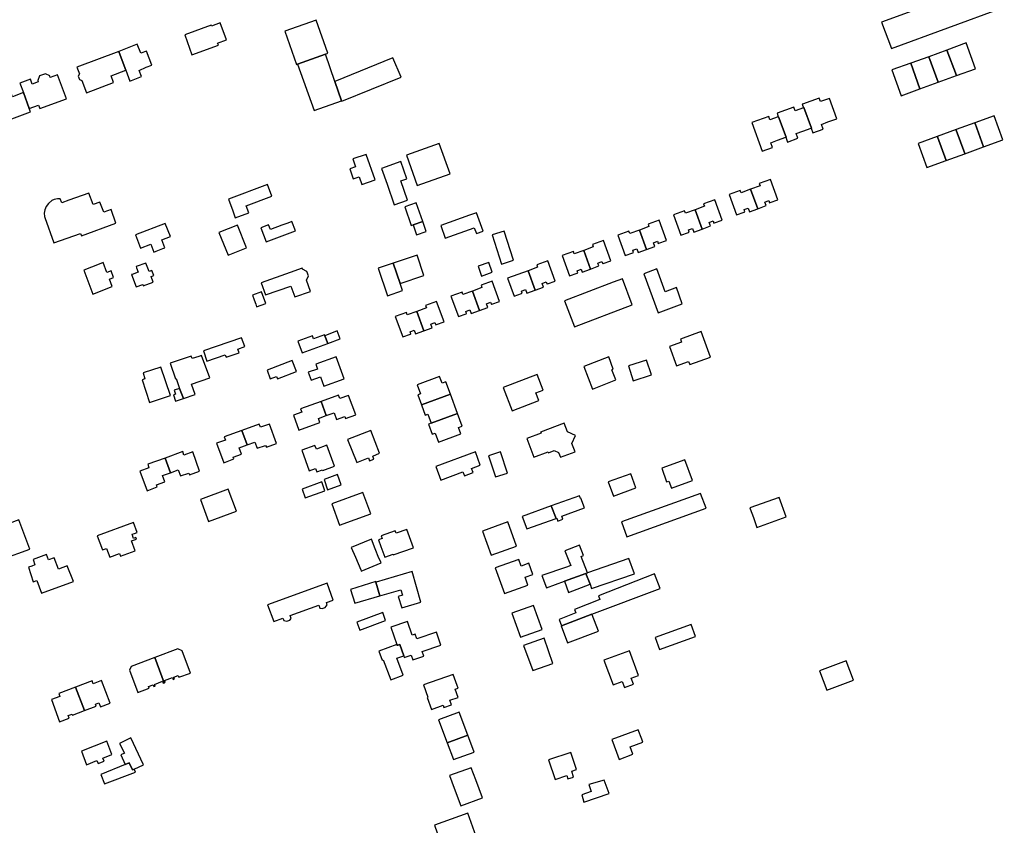
# Model space of a CAD drawing. Units: inches. Extents: x 7506619 to 7517640, y 5779564 to 5789929.
# Drawn here: x 7507323 to 7507709, y 5786270 to 5786587 of the extents above; entities that cross this region are included whole.
import ezdxf

# ---------------------------------------------------------------- set-up
doc = ezdxf.new("R2010")
doc.units = ezdxf.units.IN
doc.header["$MEASUREMENT"] = 0

msp = doc.modelspace()

# ---------------------------------------------------------------- linework, layer by layer
for points in [[(7507660.95, 5786585.64), (7507664.77, 5786575.25), (7507709.09, 5786591.46), (7507703.9, 5786605.64), (7507692.58, 5786601.47), (7507693.65, 5786598.57), (7507693.33, 5786597.48), (7507660.95, 5786585.64)], [(7507387.47, 5786580.7), (7507390.28, 5786572.79), (7507400.68, 5786576.55), (7507400.37, 5786577.4), (7507403.86, 5786578.65), (7507401.44, 5786585.33), (7507397.96, 5786584.08), (7507397.8, 5786584.49), (7507387.47, 5786580.7)], [(7507426.81, 5786582.02), (7507431.29, 5786569.03), (7507431.67, 5786569.17), (7507442.67, 5786573.01), (7507443.69, 5786573.38), (7507439.02, 5786586.42), (7507426.81, 5786582.02)], [(7507365.87, 5786562.49), (7507370.56, 5786564.24), (7507369.65, 5786566.68), (7507372.4, 5786567.88), (7507374.5, 5786568.78), (7507372.48, 5786574.22), (7507370.27, 5786573.4), (7507368.81, 5786576.96), (7507361.61, 5786574.09), (7507362.53, 5786571.6), (7507364.31, 5786566.73), (7507365.87, 5786562.49)], [(7507686.59, 5786574.68), (7507690.27, 5786564.67), (7507697.79, 5786567.32), (7507694.07, 5786577.47), (7507686.59, 5786574.68)], [(7507345.19, 5786567.88), (7507346.14, 5786565.36), (7507345.63, 5786564.42), (7507346.14, 5786563.06), (7507347.14, 5786562.69), (7507348.95, 5786557.87), (7507359.57, 5786561.86), (7507358.55, 5786564.57), (7507364.31, 5786566.73), (7507362.53, 5786571.6), (7507361.61, 5786574.09), (7507345.19, 5786567.88)], [(7507431.67, 5786569.17), (7507438.22, 5786550.91), (7507449.05, 5786554.7), (7507446.39, 5786562.37), (7507442.67, 5786573.01), (7507431.67, 5786569.17)], [(7507446.39, 5786562.37), (7507449.05, 5786554.7), (7507449.08, 5786554.64), (7507472.38, 5786564), (7507469.09, 5786571.6), (7507446.39, 5786562.37)], [(7507672.39, 5786569.46), (7507676, 5786559.5), (7507683.14, 5786562.08), (7507679.49, 5786572.06), (7507672.39, 5786569.46)], [(7507679.49, 5786572.06), (7507683.14, 5786562.08), (7507690.27, 5786564.67), (7507686.59, 5786574.68), (7507679.49, 5786572.06)], [(7507664.92, 5786566.85), (7507668.57, 5786556.7), (7507676, 5786559.5), (7507672.39, 5786569.46), (7507664.92, 5786566.85)], [(7507322.76, 5786561.67), (7507324.17, 5786557.95), (7507326.46, 5786551.7), (7507330.12, 5786553.08), (7507330.63, 5786551.69), (7507341.01, 5786555.47), (7507337.53, 5786564.92), (7507334.72, 5786563.88), (7507334.5, 5786564.52), (7507332.84, 5786565.35), (7507330.52, 5786564.55), (7507329.79, 5786562.77), (7507329.98, 5786562.17), (7507327.61, 5786561.28), (7507326.96, 5786563.17), (7507322.76, 5786561.67)], [(7507312.39, 5786557.6), (7507316.44, 5786546.44), (7507326.94, 5786550.39), (7507326.46, 5786551.7), (7507324.17, 5786557.95), (7507319.89, 5786556.33), (7507318.5, 5786559.95), (7507315.26, 5786558.72), (7507312.39, 5786557.6)], [(7507623.98, 5786538.53), (7507628.06, 5786540.01), (7507627.38, 5786541.89), (7507629.98, 5786542.83), (7507633.24, 5786544.01), (7507633.37, 5786544.06), (7507630.47, 5786552.06), (7507630.34, 5786552.01), (7507627.07, 5786550.83), (7507626.56, 5786552.24), (7507620.01, 5786549.87), (7507619.89, 5786549.83), (7507620.4, 5786548.42), (7507620.53, 5786548.47), (7507623.43, 5786540.46), (7507623.3, 5786540.41), (7507623.98, 5786538.53)], [(7507629.94, 5786553.46), (7507629.83, 5786553.42), (7507630.34, 5786552.01), (7507630.47, 5786552.06), (7507633.37, 5786544.06), (7507633.24, 5786544.01), (7507633.92, 5786542.13), (7507638, 5786543.61), (7507637.32, 5786545.49), (7507639.9, 5786546.42), (7507643.43, 5786547.7), (7507640.53, 5786555.7), (7507637.01, 5786554.43), (7507636.5, 5786555.84), (7507629.94, 5786553.46)], [(7507609.95, 5786546.22), (7507614.04, 5786534.94), (7507618.12, 5786536.41), (7507617.44, 5786538.3), (7507620.04, 5786539.24), (7507623.3, 5786540.41), (7507623.43, 5786540.46), (7507620.53, 5786548.47), (7507620.4, 5786548.42), (7507617.13, 5786547.22), (7507616.62, 5786548.64), (7507609.95, 5786546.22)], [(7507697.54, 5786546.09), (7507697.62, 5786545.88), (7507700.93, 5786536.69), (7507700.95, 5786536.64), (7507708.47, 5786539.37), (7507705.06, 5786548.86), (7507697.54, 5786546.09)], [(7507690.17, 5786543.45), (7507690.25, 5786543.23), (7507693.59, 5786534.01), (7507693.61, 5786533.97), (7507700.95, 5786536.64), (7507700.93, 5786536.69), (7507697.62, 5786545.88), (7507697.54, 5786546.09), (7507690.17, 5786543.45)], [(7507678.72, 5786528.62), (7507686.23, 5786531.31), (7507686.21, 5786531.35), (7507682.86, 5786540.55), (7507682.78, 5786540.78), (7507675.26, 5786538.04), (7507678.72, 5786528.62)], [(7507682.78, 5786540.78), (7507682.86, 5786540.55), (7507686.21, 5786531.35), (7507686.23, 5786531.31), (7507693.61, 5786533.97), (7507693.59, 5786534.01), (7507690.25, 5786543.23), (7507690.17, 5786543.45), (7507682.78, 5786540.78)], [(7507491.62, 5786526.11), (7507487.35, 5786537.92), (7507474.44, 5786533.38), (7507478.64, 5786521.53), (7507491.62, 5786526.11)], [(7507453.42, 5786531.94), (7507454.54, 5786528.77), (7507452.27, 5786527.98), (7507453.61, 5786524.13), (7507455.89, 5786524.94), (7507456.96, 5786521.9), (7507462.18, 5786523.73), (7507458.68, 5786533.72), (7507453.42, 5786531.94)], [(7507464.69, 5786528.2), (7507466.87, 5786521.98), (7507469.71, 5786513.85), (7507474.95, 5786515.68), (7507472.29, 5786523.31), (7507474.63, 5786524.15), (7507472.22, 5786530.89), (7507464.69, 5786528.2)], [(7507419.9, 5786521.85), (7507404.66, 5786516.14), (7507406.3, 5786511.56), (7507407.32, 5786508.85), (7507412.56, 5786510.83), (7507411.54, 5786513.54), (7507421.61, 5786517.36), (7507419.9, 5786521.85)], [(7507609.55, 5786519.99), (7507612.33, 5786512.39), (7507615.59, 5786513.58), (7507615.08, 5786514.99), (7507616.68, 5786515.57), (7507616.98, 5786514.73), (7507617.22, 5786514.81), (7507620.23, 5786515.91), (7507617.31, 5786523.89), (7507612.94, 5786522.29), (7507613.29, 5786521.35), (7507609.55, 5786519.99)], [(7507349.82, 5786518.54), (7507341.93, 5786515.7), (7507339.19, 5786514.72), (7507338.6, 5786516.32), (7507337.52, 5786516.29), (7507336.23, 5786515.99), (7507335.35, 5786515.58), (7507334, 5786514.45), (7507333.1, 5786513.29), (7507332.54, 5786511.95), (7507332.34, 5786510.57), (7507332.43, 5786509.37), (7507332.52, 5786508.89), (7507336.13, 5786498.95), (7507346.6, 5786502.69), (7507346.95, 5786501.75), (7507360.49, 5786506.66), (7507358.55, 5786512.01), (7507355.75, 5786510.99), (7507354.15, 5786514.97), (7507351.48, 5786513.99), (7507349.82, 5786518.54)], [(7507601.11, 5786517.96), (7507604.02, 5786509.99), (7507607.03, 5786511.09), (7507607.26, 5786511.17), (7507606.95, 5786512.02), (7507608.55, 5786512.6), (7507609.07, 5786511.19), (7507612.33, 5786512.39), (7507609.55, 5786519.99), (7507605.82, 5786518.62), (7507605.48, 5786519.56), (7507601.11, 5786517.96)], [(7507476.34, 5786505.83), (7507477.09, 5786506.09), (7507480.9, 5786507.42), (7507478.31, 5786514.68), (7507473.88, 5786513.1), (7507476.34, 5786505.83)], [(7507587.72, 5786511.99), (7507590.49, 5786504.4), (7507593.76, 5786505.6), (7507593.24, 5786507), (7507594.84, 5786507.58), (7507595.15, 5786506.74), (7507595.38, 5786506.83), (7507598.39, 5786507.93), (7507595.47, 5786515.9), (7507591.11, 5786514.3), (7507591.45, 5786513.36), (7507587.72, 5786511.99)], [(7507487.91, 5786505.75), (7507489.72, 5786500.81), (7507501.03, 5786504.84), (7507501.91, 5786502.61), (7507504.59, 5786503.61), (7507501.96, 5786510.76), (7507499.27, 5786509.8), (7507487.91, 5786505.75)], [(7507579.27, 5786509.97), (7507582.19, 5786502), (7507585.19, 5786503.1), (7507585.43, 5786503.18), (7507585.12, 5786504.03), (7507586.71, 5786504.61), (7507587.23, 5786503.2), (7507590.49, 5786504.4), (7507587.72, 5786511.99), (7507583.98, 5786510.63), (7507583.64, 5786511.57), (7507579.27, 5786509.97)], [(7507368.13, 5786502.08), (7507370.08, 5786496.9), (7507374.11, 5786498.46), (7507375.32, 5786495.34), (7507376.2, 5786495.68), (7507378.88, 5786496.72), (7507379.67, 5786497.03), (7507378.46, 5786500.15), (7507381.82, 5786501.45), (7507379.77, 5786506.61), (7507368.13, 5786502.08)], [(7507408.2, 5786505.95), (7507400.9, 5786503.05), (7507404.51, 5786494.19), (7507411.68, 5786497.03), (7507408.2, 5786505.95)], [(7507419.39, 5786499.35), (7507430.96, 5786503.7), (7507429.54, 5786507.4), (7507427.92, 5786506.75), (7507425.57, 5786505.88), (7507421.1, 5786504.18), (7507420.33, 5786506.1), (7507417.31, 5786504.92), (7507419.39, 5786499.35)], [(7507478.43, 5786502.13), (7507482.26, 5786503.42), (7507480.9, 5786507.42), (7507477.09, 5786506.09), (7507478.43, 5786502.13)], [(7507565.88, 5786504.01), (7507568.66, 5786496.41), (7507571.92, 5786497.61), (7507571.41, 5786499.02), (7507573, 5786499.6), (7507573.31, 5786498.75), (7507573.55, 5786498.84), (7507576.55, 5786499.94), (7507573.64, 5786507.91), (7507569.27, 5786506.32), (7507569.61, 5786505.38), (7507565.88, 5786504.01)], [(7507511.76, 5786490.67), (7507516.43, 5786492.15), (7507512.79, 5786503.62), (7507508.12, 5786502.14), (7507511.76, 5786490.67)], [(7507557.44, 5786501.99), (7507560.36, 5786494.02), (7507563.36, 5786495.12), (7507563.6, 5786495.2), (7507563.28, 5786496.05), (7507564.88, 5786496.63), (7507565.4, 5786495.22), (7507568.66, 5786496.41), (7507565.88, 5786504.01), (7507562.15, 5786502.65), (7507561.8, 5786503.59), (7507557.44, 5786501.99)], [(7507544.05, 5786496.03), (7507546.73, 5786488.71), (7507549.99, 5786489.91), (7507549.58, 5786491.03), (7507551.17, 5786491.62), (7507551.48, 5786490.77), (7507551.72, 5786490.86), (7507554.72, 5786491.96), (7507551.81, 5786499.93), (7507547.44, 5786498.33), (7507547.79, 5786497.4), (7507544.05, 5786496.03)], [(7507472.02, 5786483.08), (7507481.28, 5786486.14), (7507478.65, 5786494.17), (7507469.29, 5786490.99), (7507472.02, 5786483.08)], [(7507535.61, 5786494.01), (7507538.52, 5786486.04), (7507541.53, 5786487.13), (7507541.76, 5786487.22), (7507541.45, 5786488.06), (7507543.05, 5786488.65), (7507543.46, 5786487.52), (7507546.73, 5786488.71), (7507544.05, 5786496.03), (7507540.32, 5786494.67), (7507539.98, 5786495.61), (7507535.61, 5786494.01)], [(7507351.4, 5786478.85), (7507359.01, 5786481.8), (7507357.9, 5786484.75), (7507359.49, 5786485.44), (7507358.61, 5786487.95), (7507356.9, 5786487.39), (7507355.44, 5786491.27), (7507353.86, 5786490.64), (7507347.94, 5786488.3), (7507351.4, 5786478.85)], [(7507368.41, 5786489.67), (7507368.6, 5786489.16), (7507369.22, 5786487.48), (7507366.82, 5786486.59), (7507366.59, 5786486.5), (7507368.38, 5786481.67), (7507371.01, 5786482.64), (7507371.2, 5786482.14), (7507375.09, 5786483.52), (7507374.25, 5786485.77), (7507375.29, 5786486.14), (7507374.51, 5786488.18), (7507373.48, 5786487.8), (7507372.27, 5786491.04), (7507368.41, 5786489.67)], [(7507463.38, 5786488.98), (7507467.04, 5786478.22), (7507472.99, 5786480.24), (7507472.02, 5786483.08), (7507469.29, 5786490.99), (7507463.38, 5786488.98)], [(7507503.97, 5786485.92), (7507508.15, 5786487.41), (7507506.81, 5786491.29), (7507502.61, 5786489.82), (7507503.97, 5786485.92)], [(7507522.21, 5786488.05), (7507524.99, 5786480.45), (7507528.26, 5786481.64), (7507527.74, 5786483.05), (7507529.34, 5786483.64), (7507529.65, 5786482.79), (7507529.88, 5786482.88), (7507532.89, 5786483.98), (7507529.97, 5786491.95), (7507525.6, 5786490.35), (7507525.95, 5786489.41), (7507522.21, 5786488.05)], [(7507428.81, 5786487.29), (7507417.49, 5786483.28), (7507419.15, 5786478.54), (7507429.16, 5786482.01), (7507430.62, 5786477.83), (7507436.81, 5786479.85), (7507435.28, 5786484.3), (7507436.07, 5786486.07), (7507435.42, 5786487.8), (7507433.64, 5786488.67), (7507433.49, 5786489.07), (7507428.81, 5786487.29)], [(7507514.11, 5786485.08), (7507516.69, 5786478.05), (7507519.69, 5786479.15), (7507519.93, 5786479.24), (7507519.62, 5786480.08), (7507521.21, 5786480.67), (7507521.73, 5786479.26), (7507524.99, 5786480.45), (7507522.21, 5786488.05), (7507514.11, 5786485.08)], [(7507573.24, 5786471.48), (7507582.72, 5786475.1), (7507580.42, 5786481.48), (7507576, 5786479.82), (7507572.68, 5786488.74), (7507567.6, 5786486.78), (7507573.24, 5786471.48)], [(7507500.38, 5786480.06), (7507503.16, 5786472.46), (7507506.42, 5786473.65), (7507505.9, 5786475.06), (7507507.5, 5786475.64), (7507507.81, 5786474.8), (7507508.04, 5786474.89), (7507511.05, 5786475.98), (7507508.14, 5786483.96), (7507503.77, 5786482.36), (7507504.11, 5786481.42), (7507500.38, 5786480.06)], [(7507536.53, 5786476.25), (7507540.39, 5786466.08), (7507563.01, 5786474.65), (7507559.25, 5786484.85), (7507555.66, 5786483.52), (7507536.53, 5786476.25)], [(7507415.33, 5786474.85), (7507415.66, 5786473.91), (7507419.27, 5786475.2), (7507417.54, 5786479.82), (7507414.05, 5786478.48), (7507414.69, 5786476.64), (7507415.33, 5786474.85)], [(7507491.94, 5786478.04), (7507494.86, 5786470.06), (7507497.86, 5786471.16), (7507498.1, 5786471.25), (7507497.79, 5786472.09), (7507499.38, 5786472.68), (7507499.9, 5786471.27), (7507503.16, 5786472.46), (7507500.38, 5786480.06), (7507496.65, 5786478.69), (7507496.31, 5786479.63), (7507491.94, 5786478.04)], [(7507478.55, 5786472.08), (7507481.33, 5786464.48), (7507484.59, 5786465.67), (7507484.08, 5786467.08), (7507485.67, 5786467.66), (7507485.98, 5786466.82), (7507486.22, 5786466.9), (7507489.22, 5786468), (7507486.31, 5786475.98), (7507481.94, 5786474.38), (7507482.28, 5786473.44), (7507478.55, 5786472.08)], [(7507470.11, 5786470.05), (7507473.02, 5786462.08), (7507476.03, 5786463.18), (7507476.26, 5786463.26), (7507475.95, 5786464.11), (7507477.55, 5786464.69), (7507478.06, 5786463.28), (7507481.33, 5786464.48), (7507478.55, 5786472.08), (7507474.82, 5786470.71), (7507474.47, 5786471.65), (7507470.11, 5786470.05)], [(7507447.26, 5786464.47), (7507442.45, 5786462.52), (7507443.58, 5786459.54), (7507448.46, 5786461.31), (7507447.26, 5786464.47)], [(7507582, 5786461.18), (7507582.43, 5786459.96), (7507577.74, 5786458.27), (7507580.46, 5786450.72), (7507585.16, 5786452.45), (7507585.62, 5786451.18), (7507593.73, 5786454.13), (7507590.11, 5786464.12), (7507582, 5786461.18)], [(7507409.8, 5786461.74), (7507394.85, 5786456.6), (7507396.08, 5786452.53), (7507403.38, 5786455.05), (7507403.71, 5786454.09), (7507408.8, 5786455.82), (7507408.36, 5786457.31), (7507411, 5786458.34), (7507409.8, 5786461.74)], [(7507433.51, 5786455.86), (7507443.58, 5786459.54), (7507442.45, 5786462.52), (7507442.31, 5786462.9), (7507438.06, 5786461.31), (7507437.63, 5786462.49), (7507431.84, 5786460.35), (7507433.51, 5786455.86)], [(7507397.26, 5786445.96), (7507394.02, 5786454.78), (7507392.99, 5786454.41), (7507390.37, 5786453.53), (7507389.99, 5786454.56), (7507381.72, 5786451.77), (7507383.82, 5786445.58), (7507384.15, 5786445.7), (7507385.46, 5786441.83), (7507386.93, 5786437.95), (7507386.96, 5786437.87), (7507391.55, 5786439.51), (7507390.08, 5786443.53), (7507397.26, 5786445.96)], [(7507429.69, 5786452.78), (7507419.77, 5786448.95), (7507421.03, 5786445.66), (7507423.45, 5786446.57), (7507423.81, 5786445.64), (7507431.32, 5786448.51), (7507429.69, 5786452.78)], [(7507446.96, 5786454.3), (7507438.92, 5786451.38), (7507439.62, 5786449.45), (7507435.91, 5786448.2), (7507437.04, 5786445.06), (7507440.71, 5786446.39), (7507442.05, 5786442.7), (7507450.09, 5786445.67), (7507446.96, 5786454.3)], [(7507547.45, 5786441.61), (7507556.7, 5786445.2), (7507555.07, 5786449.18), (7507555.57, 5786449.42), (7507553.93, 5786454.18), (7507544.13, 5786450.48), (7507547.45, 5786441.61)], [(7507563.46, 5786444.88), (7507570.58, 5786447.2), (7507568.65, 5786452.98), (7507561.57, 5786450.66), (7507563.46, 5786444.88)], [(7507378.15, 5786450.19), (7507371.1, 5786447.96), (7507371.86, 5786445.58), (7507370.71, 5786445.19), (7507373.68, 5786436.3), (7507381.87, 5786439.04), (7507378.15, 5786450.19)], [(7507480.35, 5786435.36), (7507491.71, 5786439.56), (7507489.88, 5786444.48), (7507488.47, 5786443.9), (7507487.51, 5786446.51), (7507478.69, 5786443.31), (7507479.99, 5786439.73), (7507478.89, 5786439.32), (7507480.35, 5786435.36)], [(7507525.8, 5786447.27), (7507512.39, 5786442.2), (7507515.91, 5786433), (7507526.43, 5786437.07), (7507525.26, 5786440.1), (7507528.08, 5786441.17), (7507525.8, 5786447.27)], [(7507385.46, 5786441.83), (7507383.38, 5786441.13), (7507383.88, 5786439.64), (7507383, 5786439.38), (7507383.88, 5786436.87), (7507386.93, 5786437.95), (7507385.46, 5786441.83)], [(7507432.3, 5786425.45), (7507440.5, 5786428.42), (7507439.93, 5786430.04), (7507443.01, 5786431.17), (7507441, 5786436.69), (7507432.95, 5786433.79), (7507433.38, 5786432.48), (7507430.15, 5786431.3), (7507432.3, 5786425.45)], [(7507441, 5786436.69), (7507443.01, 5786431.17), (7507446.09, 5786432.29), (7507447.05, 5786429.63), (7507450.35, 5786430.79), (7507450.6, 5786430.04), (7507454.58, 5786431.49), (7507451.8, 5786439.11), (7507448.33, 5786437.88), (7507447.84, 5786439.17), (7507441, 5786436.69)], [(7507484.22, 5786428.26), (7507494.47, 5786432.06), (7507491.71, 5786439.56), (7507480.35, 5786435.36), (7507481.81, 5786431.33), (7507482.9, 5786431.77), (7507484.22, 5786428.26)], [(7507487.03, 5786420.69), (7507495.85, 5786423.97), (7507494.9, 5786426.51), (7507496.34, 5786427.03), (7507494.47, 5786432.06), (7507484.22, 5786428.26), (7507483.12, 5786427.84), (7507484.59, 5786423.86), (7507485.69, 5786424.26), (7507487.03, 5786420.69)], [(7507408.83, 5786418.54), (7507411.93, 5786419.64), (7507409.9, 5786425.39), (7507402.93, 5786422.9), (7507403.44, 5786421.57), (7507399.96, 5786420.4), (7507402.78, 5786412.67), (7507406.71, 5786414.15), (7507406.46, 5786414.92), (7507409.73, 5786416.09), (7507408.83, 5786418.54)], [(7507415.03, 5786420.74), (7507415.92, 5786418.33), (7507419.2, 5786419.47), (7507419.5, 5786418.76), (7507423.48, 5786420.16), (7507420.69, 5786427.82), (7507417.22, 5786426.6), (7507416.7, 5786427.87), (7507409.9, 5786425.39), (7507411.93, 5786419.64), (7507415.03, 5786420.74)], [(7507460.55, 5786425.28), (7507451.4, 5786421.84), (7507454.96, 5786412.74), (7507459.53, 5786414.58), (7507460.02, 5786413.38), (7507461.72, 5786414.05), (7507461.23, 5786415.27), (7507463.96, 5786416.37), (7507460.55, 5786425.28)], [(7507521.71, 5786422.14), (7507524.47, 5786414.85), (7507530.09, 5786416.95), (7507530.24, 5786416.56), (7507532.5, 5786417.41), (7507534.19, 5786416.65), (7507534.91, 5786414.81), (7507540.64, 5786417), (7507539.41, 5786420.26), (7507540.8, 5786423.36), (7507537.71, 5786424.77), (7507536.42, 5786428.18), (7507527.13, 5786424.68), (7507527.28, 5786424.27), (7507521.71, 5786422.14)], [(7507389.11, 5786408.63), (7507389.36, 5786407.89), (7507393.32, 5786409.34), (7507390.62, 5786416.95), (7507387.16, 5786415.69), (7507386.69, 5786417.03), (7507379.81, 5786414.52), (7507381.88, 5786408.73), (7507384.94, 5786409.82), (7507385.81, 5786407.47), (7507389.11, 5786408.63)], [(7507438.54, 5786419.45), (7507433.36, 5786417.54), (7507436.26, 5786409.48), (7507438.78, 5786410.45), (7507439.32, 5786409.05), (7507441.54, 5786409.91), (7507441.66, 5786409.61), (7507446.23, 5786411.35), (7507443.22, 5786419.54), (7507439.12, 5786418), (7507438.54, 5786419.45)], [(7507487.91, 5786405.86), (7507496.64, 5786409.08), (7507497.3, 5786407.51), (7507500.66, 5786408.8), (7507500.05, 5786410.39), (7507503.44, 5786411.66), (7507501.6, 5786416.98), (7507486.02, 5786411.23), (7507487.91, 5786405.86)], [(7507509.41, 5786407.08), (7507514.19, 5786408.6), (7507511.4, 5786416.98), (7507506.64, 5786415.39), (7507507.68, 5786412.27), (7507509.41, 5786407.08)], [(7507378.78, 5786407.63), (7507381.88, 5786408.73), (7507379.81, 5786414.52), (7507372.96, 5786412.09), (7507373.42, 5786410.7), (7507369.86, 5786409.38), (7507372.71, 5786401.7), (7507376.61, 5786403.26), (7507376.36, 5786404), (7507379.65, 5786405.2), (7507378.78, 5786407.63)], [(7507574.64, 5786410.49), (7507576.56, 5786405.16), (7507577.4, 5786405.47), (7507578.43, 5786402.65), (7507586.74, 5786405.67), (7507583.77, 5786413.81), (7507574.64, 5786410.49)], [(7507443.54, 5786402.05), (7507448.82, 5786403.97), (7507447.46, 5786408.04), (7507442.16, 5786406.08), (7507443.54, 5786402.05)], [(7507555.68, 5786399.56), (7507564.5, 5786402.76), (7507562.48, 5786408.33), (7507553.63, 5786405.11), (7507555.68, 5786399.56)], [(7507393.62, 5786398.27), (7507396.76, 5786389.6), (7507407.74, 5786393.62), (7507404.58, 5786402.28), (7507393.62, 5786398.27)], [(7507434.78, 5786398.86), (7507442.5, 5786401.67), (7507441.28, 5786405.13), (7507433.52, 5786402.31), (7507434.78, 5786398.86)], [(7507460.51, 5786392.58), (7507457.38, 5786400.98), (7507445.19, 5786396.55), (7507448.16, 5786388.11), (7507460.51, 5786392.58)], [(7507531.33, 5786395.76), (7507533.22, 5786390.84), (7507533.47, 5786390.93), (7507533.86, 5786389.8), (7507535.83, 5786390.5), (7507535.41, 5786391.65), (7507544.32, 5786394.97), (7507542.96, 5786398.72), (7507542.75, 5786398.64), (7507542.4, 5786399.65), (7507531.33, 5786395.76)], [(7507558.93, 5786389.43), (7507560.93, 5786383.58), (7507592.03, 5786394.78), (7507589.93, 5786400.6), (7507558.93, 5786389.43)], [(7507609.36, 5786394.64), (7507610.62, 5786391.22), (7507612.04, 5786387.31), (7507623.43, 5786391.4), (7507620.75, 5786399.05), (7507609.25, 5786394.96), (7507609.36, 5786394.64)], [(7507519.85, 5786391.61), (7507521.68, 5786386.68), (7507533.22, 5786390.84), (7507531.33, 5786395.76), (7507519.85, 5786391.61)], [(7507322.38, 5786390.32), (7507308.76, 5786385.22), (7507308.38, 5786385.08), (7507303.94, 5786383.41), (7507302.72, 5786382.95), (7507300.54, 5786380.94), (7507300.43, 5786378.22), (7507301.13, 5786376.3), (7507302.59, 5786376.81), (7507304.8, 5786370.89), (7507326.68, 5786378.7), (7507322.38, 5786390.32)], [(7507353.17, 5786384.03), (7507355.2, 5786378.44), (7507356.8, 5786379.02), (7507358.05, 5786375.61), (7507361.91, 5786377.03), (7507362.3, 5786375.95), (7507368.04, 5786378.03), (7507366.52, 5786381.99), (7507368.49, 5786382.72), (7507368.33, 5786383.28), (7507367.4, 5786382.94), (7507366.79, 5786384.59), (7507367.72, 5786384.93), (7507368.78, 5786385.32), (7507367.36, 5786389.19), (7507353.17, 5786384.03)], [(7507464.49, 5786379.76), (7507465.95, 5786375.65), (7507469.26, 5786376.77), (7507469.31, 5786376.55), (7507477.27, 5786379.28), (7507474.58, 5786386.52), (7507470.38, 5786384.96), (7507470.09, 5786385.92), (7507464.55, 5786384.03), (7507464.95, 5786382.94), (7507463.45, 5786382.39), (7507464.49, 5786379.76)], [(7507504.28, 5786385.85), (7507507.7, 5786376.34), (7507517.63, 5786379.91), (7507514.2, 5786389.42), (7507504.28, 5786385.85)], [(7507452.8, 5786379.39), (7507454.42, 5786375.58), (7507456.52, 5786370.6), (7507456.72, 5786370.13), (7507464.55, 5786373.33), (7507464.38, 5786373.74), (7507463.67, 5786375.27), (7507462.21, 5786378.85), (7507460.7, 5786382.68), (7507452.8, 5786379.39)], [(7507529.43, 5786363.59), (7507536.48, 5786366.14), (7507544.93, 5786369.21), (7507545.46, 5786369.4), (7507543.06, 5786375.87), (7507543.94, 5786376.21), (7507542.38, 5786380.28), (7507536.69, 5786378.08), (7507538.15, 5786374.14), (7507538.92, 5786372.29), (7507537.26, 5786371.71), (7507527.58, 5786368.37), (7507529.43, 5786363.59)], [(7507343.76, 5786366.02), (7507341.35, 5786372.2), (7507337.99, 5786370.88), (7507336.28, 5786375.38), (7507334.04, 5786374.55), (7507333.28, 5786376.61), (7507327.94, 5786374.66), (7507328.7, 5786372.59), (7507327.44, 5786372.12), (7507326.12, 5786371.64), (7507327.99, 5786365.96), (7507329.46, 5786366.47), (7507331.25, 5786361.51), (7507343.76, 5786366.02)], [(7507518.52, 5786374.64), (7507509.34, 5786371.39), (7507512.97, 5786361.28), (7507522.14, 5786364.56), (7507521.01, 5786367.72), (7507524.11, 5786368.83), (7507522.54, 5786373.23), (7507519.43, 5786372.12), (7507518.52, 5786374.64)], [(7507561.81, 5786375.14), (7507545.46, 5786369.4), (7507544.93, 5786369.21), (7507546.52, 5786364.98), (7507547.09, 5786363.33), (7507563.91, 5786369.11), (7507561.81, 5786375.14)], [(7507472.62, 5786355.74), (7507480.15, 5786357.99), (7507476.68, 5786369.93), (7507462.56, 5786365.79), (7507462.47, 5786365.74), (7507463.98, 5786360.45), (7507472.21, 5786362.84), (7507472.88, 5786360.65), (7507471.29, 5786360.16), (7507472.62, 5786355.74)], [(7507571.82, 5786369), (7507549.87, 5786360.45), (7507550.43, 5786359.02), (7507540.43, 5786355.12), (7507540.98, 5786353.69), (7507534.4, 5786351.13), (7507535.38, 5786348.66), (7507547.26, 5786353.2), (7507574.03, 5786363.34), (7507571.82, 5786369)], [(7507546.52, 5786364.98), (7507544.93, 5786369.21), (7507536.48, 5786366.14), (7507538.13, 5786361.78), (7507546.52, 5786364.98)], [(7507445.69, 5786358.76), (7507443.39, 5786365.41), (7507419.9, 5786356.91), (7507422.46, 5786350.41), (7507426.03, 5786351.7), (7507426.37, 5786350.77), (7507427.59, 5786350.47), (7507428.74, 5786350.86), (7507429.25, 5786351.48), (7507428.81, 5786352.69), (7507440.12, 5786356.75), (7507440.55, 5786355.55), (7507441.4, 5786355.45), (7507442.61, 5786355.9), (7507443.41, 5786356.86), (7507443.06, 5786357.82), (7507445.69, 5786358.76)], [(7507454.22, 5786357.58), (7507463.98, 5786360.45), (7507462.47, 5786365.74), (7507462.56, 5786365.79), (7507462.49, 5786365.99), (7507452.56, 5786362.92), (7507454.22, 5786357.58)], [(7507519.29, 5786344.19), (7507527.73, 5786347.18), (7507524.35, 5786356.6), (7507515.88, 5786353.64), (7507519.29, 5786344.19)], [(7507455, 5786350.13), (7507456.15, 5786346.96), (7507466.3, 5786350.69), (7507465.25, 5786353.85), (7507455, 5786350.13)], [(7507535.19, 5786348.59), (7507537.73, 5786341.92), (7507549.8, 5786346.58), (7507547.33, 5786353.02), (7507547.26, 5786353.2), (7507535.38, 5786348.66), (7507535.19, 5786348.59)], [(7507487.98, 5786341.05), (7507486.27, 5786346.1), (7507478.51, 5786343.49), (7507477.9, 5786345.32), (7507476.72, 5786344.93), (7507474.9, 5786350.35), (7507468.38, 5786348.18), (7507470.68, 5786341.32), (7507470.74, 5786341.01), (7507471.08, 5786341), (7507471.92, 5786341.29), (7507473.42, 5786336.85), (7507473.63, 5786336.23), (7507476.33, 5786337.14), (7507476.96, 5786335.24), (7507481.32, 5786336.71), (7507480.69, 5786338.6), (7507487.98, 5786341.05)], [(7507572.12, 5786344.1), (7507573.82, 5786339.4), (7507587.93, 5786344.51), (7507586.23, 5786349.21), (7507572.12, 5786344.1)], [(7507520.47, 5786340.98), (7507524.04, 5786331.07), (7507531.98, 5786333.91), (7507528.49, 5786343.8), (7507520.47, 5786340.98)], [(7507375.7, 5786336.19), (7507379.38, 5786326.31), (7507379.82, 5786326.48), (7507379.56, 5786327.18), (7507382.63, 5786328.32), (7507382.87, 5786327.59), (7507383.48, 5786327.82), (7507383.22, 5786328.52), (7507384.89, 5786329.14), (7507385.14, 5786328.44), (7507389.67, 5786330.13), (7507386.42, 5786338.84), (7507384.78, 5786339.65), (7507375.7, 5786336.19)], [(7507473.42, 5786336.85), (7507471.92, 5786341.29), (7507471.08, 5786341), (7507470.74, 5786341.01), (7507470.68, 5786341.32), (7507463.69, 5786338.76), (7507464.96, 5786335.12), (7507465.4, 5786335.27), (7507468.37, 5786327.47), (7507473.24, 5786329.26), (7507470.7, 5786335.93), (7507473.42, 5786336.85)], [(7507375.7, 5786336.19), (7507366.47, 5786332.75), (7507365.8, 5786331.27), (7507369.08, 5786322.52), (7507373.57, 5786324.16), (7507373.31, 5786324.86), (7507375.06, 5786325.51), (7507375.32, 5786324.78), (7507375.86, 5786324.98), (7507375.6, 5786325.68), (7507378.7, 5786326.87), (7507378.95, 5786326.15), (7507379.38, 5786326.31), (7507375.7, 5786336.19)], [(7507555.55, 5786325.45), (7507559.16, 5786326.79), (7507560, 5786324.43), (7507563.53, 5786325.7), (7507562.68, 5786328.05), (7507565.55, 5786329.12), (7507562.01, 5786338.83), (7507552, 5786335.18), (7507555.55, 5786325.45)], [(7507636.51, 5786331.01), (7507639.38, 5786323.35), (7507649.9, 5786327.29), (7507647.03, 5786334.89), (7507636.51, 5786331.01)], [(7507494.71, 5786320.51), (7507493.57, 5786323.74), (7507494.76, 5786324.16), (7507494.36, 5786325.29), (7507493.36, 5786328.12), (7507492.83, 5786329.6), (7507481.14, 5786325.52), (7507482.84, 5786320.66), (7507482.6, 5786320.58), (7507484.25, 5786315.86), (7507488.92, 5786317.49), (7507489.21, 5786316.55), (7507492.2, 5786317.61), (7507491.56, 5786319.41), (7507494.71, 5786320.51)], [(7507338.42, 5786320.97), (7507335.13, 5786319.72), (7507338.39, 5786311.02), (7507342.15, 5786312.36), (7507341.74, 5786313.44), (7507343.27, 5786314.02), (7507343.44, 5786313.55), (7507348.12, 5786315.36), (7507344.64, 5786324.53), (7507338.04, 5786322.09), (7507338.42, 5786320.97)], [(7507344.64, 5786324.53), (7507348.12, 5786315.36), (7507352.74, 5786317.06), (7507352.42, 5786317.94), (7507353.79, 5786318.45), (7507354.37, 5786316.91), (7507358.15, 5786318.33), (7507354.87, 5786327.14), (7507351.57, 5786325.91), (7507351.15, 5786327), (7507344.64, 5786324.53)], [(7507498.61, 5786305.74), (7507495.19, 5786314.82), (7507487.07, 5786311.79), (7507490.51, 5786302.68), (7507498.61, 5786305.74)], [(7507501.1, 5786299.09), (7507498.61, 5786305.74), (7507490.51, 5786302.68), (7507492.99, 5786296.12), (7507501.1, 5786299.09)], [(7507556.87, 5786299.09), (7507557.95, 5786296.24), (7507563.38, 5786298.27), (7507562.3, 5786301.13), (7507567.26, 5786303.02), (7507566.82, 5786304.16), (7507565.38, 5786307.89), (7507555.03, 5786304.01), (7507556.87, 5786299.09)], [(7507346.92, 5786299.49), (7507348.94, 5786294.12), (7507352.97, 5786295.73), (7507353.55, 5786294.57), (7507355.82, 5786295.47), (7507355.32, 5786296.76), (7507358.91, 5786298.13), (7507356.9, 5786303.36), (7507346.92, 5786299.49)], [(7507361.93, 5786302.42), (7507363.84, 5786298.7), (7507362.33, 5786297.98), (7507364.12, 5786294.21), (7507365.67, 5786294.84), (7507366.97, 5786292.19), (7507367.63, 5786292.45), (7507371.35, 5786294.06), (7507366.27, 5786304.65), (7507361.93, 5786302.42)], [(7507532.83, 5786288.36), (7507537.43, 5786289.92), (7507537.84, 5786288.6), (7507540.08, 5786289.25), (7507539.41, 5786291.62), (7507541.22, 5786292.24), (7507538.94, 5786298.98), (7507530.23, 5786296.03), (7507532.83, 5786288.36)], [(7507354.51, 5786290.32), (7507356, 5786286.64), (7507368.2, 5786291.17), (7507367.63, 5786292.45), (7507366.97, 5786292.19), (7507365.67, 5786294.84), (7507364.12, 5786294.21), (7507354.51, 5786290.32)], [(7507504.33, 5786281.19), (7507501.71, 5786288.18), (7507499.91, 5786292.97), (7507491.39, 5786289.92), (7507493.22, 5786284.98), (7507495.79, 5786278.02), (7507504.33, 5786281.19)], [(7507544.15, 5786279.44), (7507554.06, 5786282.78), (7507552.1, 5786288.09), (7507546.08, 5786286.39), (7507546.99, 5786283.56), (7507543.28, 5786282.37), (7507544.15, 5786279.44)], [(7507489.23, 5786259.55), (7507502.48, 5786264.17), (7507498.6, 5786275.11), (7507485.45, 5786270.47), (7507489.23, 5786259.55)]]:
    msp.add_lwpolyline(points, close=True)

doc.saveas('drawing.dxf')
